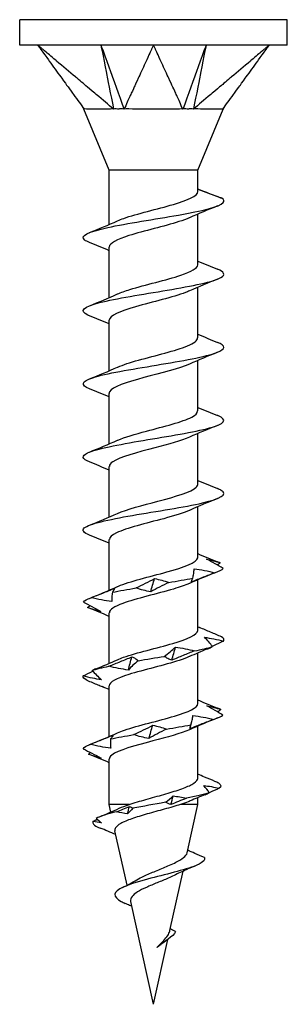
# Model space of a CAD drawing. Units: millimetres. Extents: x -6.4 to 21.8, y -73.9 to 0.
# Drawn here: x -4.8 to 4.8, y -35 to 0 of the extents above; entities that cross this region are included whole.
import ezdxf

# ---------------------------------------------------------------- set-up
doc = ezdxf.new("R2010")
doc.units = ezdxf.units.MM

# ---------------------------------------------------------------- blocks, each defined once
blk = doc.blocks.new('TTUFS50X35-Front')
for p, q in [((4.75, 0), (-4.75, 0)), ((-4.75, -0.9), (-4.75, 0)), ((4.75, -0.9), (4.75, 0)), ((-4.114, -0.9), (-4.75, -0.9)), ((0, -0.9), (-4.114, -0.9)), ((4.114, -0.9), (0, -0.9)), ((4.75, -0.9), (4.114, -0.9)), ((-1.575, -5.348), (-2.475, -3.175)), ((1.575, -5.348), (2.475, -3.175)), ((1.575, -5.348), (-1.575, -5.348)), ((-1.575, -7.281), (-1.575, -5.348)), ((1.575, -6.109), (1.575, -5.348)), ((1.575, -6.026), (2.427, -6.346)), ((1.575, -8.709), (1.575, -6.911)), ((-1.575, -9.881), (-1.575, -8.082)), ((1.575, -11.309), (1.575, -9.511)), ((-1.575, -12.481), (-1.575, -10.682)), ((1.575, -13.909), (1.575, -12.111)), ((-1.575, -15.081), (-1.575, -13.282)), ((1.575, -16.509), (1.575, -14.711)), ((-1.575, -17.681), (-1.575, -15.882)), ((1.575, -19.109), (1.575, -17.311)), ((-1.575, -20.281), (-1.575, -18.482)), ((1.575, -21.709), (1.575, -19.911)), ((-1.575, -22.881), (-1.575, -21.082)), ((1.575, -24.309), (1.575, -22.511)), ((-1.575, -25.481), (-1.575, -23.682)), ((1.575, -26.951), (1.575, -25.111)), ((-1.575, -27.896), (-1.575, -26.282)), ((-0.857, -27.896), (-1.575, -27.896)), ((-1.515, -28.165), (-1.575, -27.896)), ((1.575, -27.896), (0.958, -27.896)), ((1.193, -29.62), (1.575, -27.896)), ((1.575, -27.896), (1.575, -27.655)), ((-0.939, -30.765), (-1.367, -28.833)), ((0.581, -32.378), (1.049, -30.268)), ((1.176, -30.211), (1.223, -30.19)), ((0, -35), (-0.81, -31.347)), ((0, -35), (0.511, -32.697)), ((0.133, -32.976), (0.134, -32.966)), ((0.133, -32.976), (0.138, -32.971)), ((0.138, -32.971), (0.134, -32.966))]:
    blk.add_line(p, q)
for points, knots in [([(-4.114, -0.9), (-4.097, -0.923), (-4.088, -0.936), (-4.041, -1), (-4.034, -1.01), (-4.007, -1.048), (-3.918, -1.17), (-3.861, -1.249), (-3.715, -1.45), (-3.564, -1.658), (-3.427, -1.848), (-3.276, -2.056), (-3.115, -2.278), (-3.073, -2.336), (-3.009, -2.425), (-2.89, -2.588), (-2.852, -2.642), (-2.802, -2.711), (-2.68, -2.879), (-2.581, -3.016), (-2.516, -3.103), (-2.466, -3.175)], [0.000001, 0.000001, 0.000001, 0.000001, 0.0105823, 0.0105823, 0.0194135, 0.0194135, 0.0209824, 0.0209824, 0.027911, 0.027911, 0.0971973, 0.0971973, 0.1041259, 0.1041259, 0.1063647, 0.1063647, 0.1074497, 0.1074497, 0.1077752, 0.1077752, 0.1082417, 0.1082417, 0.1082417, 0.1082417]), ([(-1.42, -3.175), (-1.521, -3.103), (-1.61, -3.016), (-1.77, -2.879), (-1.969, -2.711), (-2.051, -2.642), (-2.114, -2.588), (-2.303, -2.429), (-2.413, -2.336), (-2.482, -2.278), (-2.744, -2.056), (-2.991, -1.848), (-3.216, -1.658), (-3.463, -1.45), (-3.7, -1.249), (-3.794, -1.17), (-3.939, -1.048), (-3.983, -1.01), (-3.995, -1), (-4.071, -0.936), (-4.087, -0.923), (-4.114, -0.9)], [0.000001, 0.000001, 0.000001, 0.000001, 0.037362, 0.037362, 0.063611, 0.063611, 0.151085, 0.151085, 0.325882, 0.325882, 0.865729, 0.865729, 6.264209, 6.264209, 6.804057, 6.804057, 6.922819, 6.922819, 7.622649, 7.622649, 8.461208, 8.461208, 8.461208, 8.461208]), ([(-1.869, -0.9), (-1.849, -1.003), (-1.659, -1.962), (-1.629, -2.113), (-1.439, -3.071), (-1.42, -3.175)], [-0.07150724, -0.07150724, -0.07150724, -0.07150724, -0.03575412, -0.03575412, -0.000001, -0.000001, -0.000001, -0.000001]), ([(-1.869, -0.9), (-1.831, -1.006), (-1.485, -1.962), (-1.43, -2.113), (-1.084, -3.071), (-1.046, -3.175)], [0.000001, 0.000001, 0.000001, 0.000001, 0.03671698, 0.03671698, 0.07343294, 0.07343294, 0.07343294, 0.07343294]), ([(0, -0.9), (-0.01, -0.923), (-0.016, -0.936), (-0.046, -1), (-0.051, -1.01), (-0.068, -1.048), (-0.124, -1.17), (-0.161, -1.249), (-0.253, -1.45), (-0.349, -1.658), (-0.436, -1.848), (-0.532, -2.056), (-0.634, -2.278), (-0.66, -2.336), (-0.701, -2.425), (-0.776, -2.588), (-0.801, -2.642), (-0.833, -2.711), (-0.91, -2.879), (-0.971, -3.016), (-0.995, -3.103), (-1.046, -3.175)], [0.000001, 0.000001, 0.000001, 0.000001, 0.0105823, 0.0105823, 0.0194135, 0.0194135, 0.0209824, 0.0209824, 0.027911, 0.027911, 0.0971973, 0.0971973, 0.1041259, 0.1041259, 0.1063647, 0.1063647, 0.1074497, 0.1074497, 0.1077752, 0.1077752, 0.1082417, 0.1082417, 0.1082417, 0.1082417]), ([(1.046, -3.175), (0.994, -3.103), (0.971, -3.016), (0.91, -2.879), (0.833, -2.711), (0.801, -2.642), (0.776, -2.588), (0.703, -2.429), (0.66, -2.336), (0.634, -2.278), (0.532, -2.056), (0.436, -1.848), (0.349, -1.658), (0.253, -1.45), (0.161, -1.249), (0.124, -1.17), (0.068, -1.048), (0.051, -1.01), (0.046, -1), (0.016, -0.936), (0.01, -0.923), (0, -0.9)], [0.000001, 0.000001, 0.000001, 0.000001, 0.037362, 0.037362, 0.063611, 0.063611, 0.151085, 0.151085, 0.325882, 0.325882, 0.865729, 0.865729, 6.264209, 6.264209, 6.804057, 6.804057, 6.922819, 6.922819, 7.622649, 7.622649, 8.461208, 8.461208, 8.461208, 8.461208]), ([(1.869, -0.9), (1.832, -1.003), (1.485, -1.962), (1.43, -2.113), (1.084, -3.071), (1.046, -3.175)], [-0.07150724, -0.07150724, -0.07150724, -0.07150724, -0.03575412, -0.03575412, -0.000001, -0.000001, -0.000001, -0.000001]), ([(1.869, -0.9), (1.848, -1.006), (1.659, -1.962), (1.629, -2.113), (1.439, -3.071), (1.42, -3.175)], [0.000001, 0.000001, 0.000001, 0.000001, 0.03671698, 0.03671698, 0.07343294, 0.07343294, 0.07343294, 0.07343294]), ([(4.114, -0.9), (4.087, -0.923), (4.071, -0.936), (3.995, -1), (3.983, -1.01), (3.939, -1.048), (3.794, -1.17), (3.7, -1.249), (3.463, -1.45), (3.216, -1.658), (2.991, -1.848), (2.744, -2.056), (2.482, -2.278), (2.413, -2.336), (2.308, -2.425), (2.114, -2.588), (2.051, -2.642), (1.969, -2.711), (1.77, -2.879), (1.61, -3.016), (1.521, -3.103), (1.42, -3.175)], [0.000001, 0.000001, 0.000001, 0.000001, 0.0105823, 0.0105823, 0.0194135, 0.0194135, 0.0209824, 0.0209824, 0.027911, 0.027911, 0.0971973, 0.0971973, 0.1041259, 0.1041259, 0.1063647, 0.1063647, 0.1074497, 0.1074497, 0.1077752, 0.1077752, 0.1082417, 0.1082417, 0.1082417, 0.1082417]), ([(2.466, -3.175), (2.516, -3.103), (2.581, -3.016), (2.68, -2.879), (2.802, -2.711), (2.852, -2.642), (2.89, -2.588), (3.006, -2.429), (3.073, -2.336), (3.115, -2.278), (3.276, -2.056), (3.427, -1.848), (3.564, -1.658), (3.715, -1.45), (3.861, -1.249), (3.918, -1.17), (4.007, -1.048), (4.034, -1.01), (4.041, -1), (4.088, -0.936), (4.097, -0.923), (4.114, -0.9)], [0.000001, 0.000001, 0.000001, 0.000001, 0.037362, 0.037362, 0.063611, 0.063611, 0.151085, 0.151085, 0.325879, 0.325879, 0.865713, 0.865713, 6.264052, 6.264052, 6.803886, 6.803886, 6.922641, 6.922641, 7.622354, 7.622354, 8.46077, 8.46077, 8.46077, 8.46077]), ([(-2.466, -3.175), (-2.473, -3.171), (-2.475, -3.175), (-2.475, -3.175), (-2.475, -3.175), (-2.475, -3.175)], [0, 0, 0, 0, 0.02134991, 0.02134991, 0.02406779, 0.02406779, 0.02406779, 0.02406779]), ([(-1.42, -3.175), (-1.454, -3.172), (-1.481, -3.176), (-1.554, -3.176), (-1.591, -3.175), (-1.809, -3.176), (-2.037, -3.175), (-2.283, -3.175), (-2.338, -3.175), (-2.436, -3.176), (-2.461, -3.169), (-2.466, -3.175)], [0, 0, 0, 0, 0.0122941, 0.0122941, 0.01895924, 0.01895924, 0.03974446, 0.03974446, 0.04760247, 0.04760247, 0.05835348, 0.05835348, 0.05835348, 0.05835348]), ([(-1.046, -3.175), (-1.111, -3.171), (-1.218, -3.175), (-1.263, -3.175), (-1.295, -3.175), (-1.361, -3.174), (-1.392, -3.173), (-1.42, -3.175)], [0, 0, 0, 0, 0.0213499, 0.0213499, 0.0689188, 0.0689188, 0.1191706, 0.1191706, 0.1191706, 0.1191706]), ([(1.046, -3.175), (1.01, -3.172), (0.978, -3.176), (0.891, -3.176), (0.848, -3.175), (0.57, -3.176), (0.248, -3.175), (-0.304, -3.175), (-0.455, -3.175), (-0.802, -3.176), (-0.976, -3.169), (-1.046, -3.175)], [0, 0, 0, 0, 0.0122941, 0.0122941, 0.01895924, 0.01895924, 0.03974446, 0.03974446, 0.04760247, 0.04760247, 0.05835348, 0.05835348, 0.05835348, 0.05835348]), ([(1.42, -3.175), (1.362, -3.171), (1.257, -3.175), (1.212, -3.175), (1.179, -3.175), (1.111, -3.174), (1.077, -3.173), (1.046, -3.175)], [0, 0, 0, 0, 0.0213499, 0.0213499, 0.0689188, 0.0689188, 0.1191706, 0.1191706, 0.1191706, 0.1191706]), ([(2.466, -3.175), (2.463, -3.172), (2.458, -3.176), (2.445, -3.176), (2.439, -3.175), (2.379, -3.176), (2.285, -3.175), (1.979, -3.175), (1.884, -3.175), (1.635, -3.176), (1.485, -3.169), (1.42, -3.175)], [0, 0, 0, 0, 0.0122941, 0.0122941, 0.01895924, 0.01895924, 0.03974446, 0.03974446, 0.04760247, 0.04760247, 0.05835348, 0.05835348, 0.05835348, 0.05835348]), ([(2.475, -3.175), (2.475, -3.175), (2.474, -3.175), (2.472, -3.174), (2.469, -3.173), (2.466, -3.175)], [0.02406779, 0.02406779, 0.02406779, 0.02406779, 0.06891879, 0.06891879, 0.11917057, 0.11917057, 0.11917057, 0.11917057]), ([(-1.274, -7.15), (-1.211, -7.121), (-1.138, -7.092), (-1.057, -7.063), (-0.59, -6.898), (0.142, -6.732), (0.705, -6.567), (1.224, -6.414), (1.57, -6.262), (1.574, -6.109)], [46.178334, 46.178334, 46.178334, 46.178334, 46.388564, 46.388564, 46.388564, 47.587834, 47.587834, 47.587834, 48.694686, 48.694686, 48.694686, 48.694686]), ([(-2.273, -7.922), (-2.347, -7.893), (-2.405, -7.864), (-2.442, -7.835), (-2.635, -7.686), (-2.308, -7.537), (-1.624, -7.388), (-0.947, -7.241), (0.051, -7.093), (0.884, -6.946), (1.719, -6.798), (2.354, -6.65), (2.476, -6.503), (2.52, -6.45), (2.503, -6.398), (2.427, -6.346)], [45.126284, 45.126284, 45.126284, 45.126284, 45.337574, 45.337574, 45.337574, 46.417052, 46.417052, 46.417052, 47.485253, 47.485253, 47.485253, 48.556971, 48.556971, 48.556971, 48.936347, 48.936347, 48.936347, 48.936347]), ([(1.272, -7.041), (1.172, -7.087), (1.048, -7.133), (0.905, -7.179), (0.389, -7.345), (-0.349, -7.51), (-0.873, -7.675), (-1.303, -7.811), (-1.566, -7.947), (-1.572, -8.082)], [-48.069446, -48.069446, -48.069446, -48.069446, -47.735909, -47.735909, -47.735909, -46.53622, -46.53622, -46.53622, -45.553093, -45.553093, -45.553093, -45.553093]), ([(-1.271, -9.75), (-1.155, -9.697), (-1.009, -9.644), (-0.839, -9.591), (-0.295, -9.423), (0.461, -9.254), (0.967, -9.085), (1.344, -8.96), (1.564, -8.834), (1.57, -8.709)], [39.895149, 39.895149, 39.895149, 39.895149, 40.278992, 40.278992, 40.278992, 41.501979, 41.501979, 41.501979, 42.411501, 42.411501, 42.411501, 42.411501]), ([(-2.275, -10.522), (-2.295, -10.514), (-2.314, -10.507), (-2.331, -10.499), (-2.653, -10.351), (-2.487, -10.204), (-1.915, -10.057), (-1.342, -9.909), (-0.384, -9.762), (0.491, -9.614), (1.377, -9.464), (2.139, -9.315), (2.396, -9.165), (2.566, -9.067), (2.512, -8.968), (2.269, -8.869)], [38.843098, 38.843098, 38.843098, 38.843098, 38.899761, 38.899761, 38.899761, 39.967876, 39.967876, 39.967876, 41.038283, 41.038283, 41.038283, 42.122348, 42.122348, 42.122348, 42.838311, 42.838311, 42.838311, 42.838311]), ([(1.276, -9.641), (1.235, -9.66), (1.19, -9.678), (1.141, -9.697), (0.697, -9.866), (-0.046, -10.035), (-0.635, -10.204), (-1.19, -10.363), (-1.571, -10.523), (-1.575, -10.682)], [-41.78626, -41.78626, -41.78626, -41.78626, -41.650564, -41.650564, -41.650564, -40.425978, -40.425978, -40.425978, -39.269908, -39.269908, -39.269908, -39.269908]), ([(-2.274, -13.122), (-2.598, -12.99), (-2.56, -12.858), (-2.156, -12.726), (-1.698, -12.576), (-0.794, -12.427), (0.108, -12.278), (1.006, -12.129), (1.863, -11.98), (2.253, -11.831), (2.569, -11.71), (2.568, -11.59), (2.273, -11.469)], [32.559913, 32.559913, 32.559913, 32.559913, 33.517919, 33.517919, 33.517919, 34.600702, 34.600702, 34.600702, 35.679996, 35.679996, 35.679996, 36.555125, 36.555125, 36.555125, 36.555125]), ([(-1.27, -12.35), (-1.085, -12.267), (-0.828, -12.184), (-0.53, -12.101), (0.07, -11.934), (0.793, -11.766), (1.203, -11.599), (1.441, -11.502), (1.565, -11.406), (1.567, -11.309)], [33.611963, 33.611963, 33.611963, 33.611963, 34.214273, 34.214273, 34.214273, 35.427083, 35.427083, 35.427083, 36.128316, 36.128316, 36.128316, 36.128316]), ([(1.277, -12.241), (0.918, -12.401), (0.257, -12.562), (-0.339, -12.722), (-0.96, -12.889), (-1.468, -13.056), (-1.559, -13.223), (-1.57, -13.243), (-1.574, -13.263), (-1.574, -13.282)], [-35.503075, -35.503075, -35.503075, -35.503075, -34.340377, -34.340377, -34.340377, -33.129983, -33.129983, -33.129983, -32.986723, -32.986723, -32.986723, -32.986723]), ([(-1.272, -14.95), (-1.028, -14.842), (-0.659, -14.734), (-0.252, -14.626), (0.369, -14.46), (1.038, -14.295), (1.357, -14.129), (1.499, -14.056), (1.568, -13.982), (1.566, -13.909)], [27.328778, 27.328778, 27.328778, 27.328778, 28.113388, 28.113388, 28.113388, 29.313196, 29.313196, 29.313196, 29.84513, 29.84513, 29.84513, 29.84513]), ([(-2.271, -15.722), (-2.534, -15.615), (-2.571, -15.507), (-2.345, -15.399), (-2.036, -15.252), (-1.248, -15.104), (-0.365, -14.956), (0.516, -14.809), (1.454, -14.661), (1.992, -14.514), (2.53, -14.367), (2.646, -14.219), (2.284, -14.072), (2.281, -14.071), (2.278, -14.07), (2.276, -14.069)], [26.276728, 26.276728, 26.276728, 26.276728, 27.057544, 27.057544, 27.057544, 28.127661, 28.127661, 28.127661, 29.19657, 29.19657, 29.19657, 30.264334, 30.264334, 30.264334, 30.27194, 30.27194, 30.27194, 30.27194]), ([(1.274, -14.841), (0.99, -14.967), (0.531, -15.093), (0.052, -15.219), (-0.578, -15.384), (-1.202, -15.55), (-1.449, -15.716), (-1.532, -15.771), (-1.571, -15.827), (-1.568, -15.882)], [-29.21989, -29.21989, -29.21989, -29.21989, -28.307481, -28.307481, -28.307481, -27.106145, -27.106145, -27.106145, -26.703538, -26.703538, -26.703538, -26.703538]), ([(-2.268, -18.322), (-2.478, -18.238), (-2.552, -18.153), (-2.456, -18.068), (-2.289, -17.919), (-1.607, -17.77), (-0.75, -17.622), (0.106, -17.473), (1.102, -17.325), (1.745, -17.176), (2.387, -17.028), (2.65, -16.879), (2.404, -16.731), (2.37, -16.71), (2.327, -16.69), (2.274, -16.669)], [19.993542, 19.993542, 19.993542, 19.993542, 20.607754, 20.607754, 20.607754, 21.686521, 21.686521, 21.686521, 22.763676, 22.763676, 22.763676, 23.839287, 23.839287, 23.839287, 23.988755, 23.988755, 23.988755, 23.988755]), ([(-1.276, -17.55), (-0.951, -17.406), (-0.391, -17.262), (0.155, -17.118), (0.786, -16.952), (1.355, -16.785), (1.52, -16.618), (1.557, -16.582), (1.573, -16.545), (1.571, -16.509)], [21.045593, 21.045593, 21.045593, 21.045593, 22.08955, 22.08955, 22.08955, 23.297939, 23.297939, 23.297939, 23.561945, 23.561945, 23.561945, 23.561945]), ([(1.271, -17.441), (1.05, -17.54), (0.726, -17.638), (0.361, -17.737), (-0.261, -17.904), (-0.96, -18.072), (-1.313, -18.24), (-1.483, -18.321), (-1.567, -18.402), (-1.566, -18.482)], [-22.936704, -22.936704, -22.936704, -22.936704, -22.222619, -22.222619, -22.222619, -21.005259, -21.005259, -21.005259, -20.420352, -20.420352, -20.420352, -20.420352]), ([(-1.277, -20.15), (-1.267, -20.146), (-1.258, -20.142), (-1.248, -20.137), (-0.856, -19.969), (-0.135, -19.8), (0.477, -19.632), (1.087, -19.463), (1.545, -19.295), (1.573, -19.127), (1.574, -19.121), (1.575, -19.115), (1.575, -19.109)], [14.762407, 14.762407, 14.762407, 14.762407, 14.793554, 14.793554, 14.793554, 16.015507, 16.015507, 16.015507, 17.234937, 17.234937, 17.234937, 17.27876, 17.27876, 17.27876, 17.27876]), ([(2.476, -19.504), (2.382, -19.45), (2.285, -19.395), (2.088, -19.285), (1.987, -19.23), (1.884, -19.174)], [0, 0, 0, 0, 0.04502617, 0.04502617, 0.0901817, 0.0901817, 0.0901817, 0.0901817]), ([(1.884, -19.174), (1.962, -19.188), (2.041, -19.207), (2.202, -19.254), (2.285, -19.281), (2.368, -19.311)], [0, 0, 0, 0, 0.03747974, 0.03747974, 0.07491784, 0.07491784, 0.07491784, 0.07491784]), ([(1.392, -19.851), (1.407, -19.797), (1.418, -19.743), (1.435, -19.633), (1.439, -19.577), (1.441, -19.521)], [0, 0, 0, 0, 0.04502617, 0.04502617, 0.0901817, 0.0901817, 0.0901817, 0.0901817]), ([(1.441, -19.521), (1.565, -19.535), (1.688, -19.555), (1.934, -19.601), (2.056, -19.629), (2.177, -19.658)], [0, 0, 0, 0, 0.03747974, 0.03747974, 0.07491784, 0.07491784, 0.07491784, 0.07491784]), ([(-0.617, -20.199), (-0.503, -20.145), (-0.392, -20.09), (-0.173, -19.98), (-0.066, -19.925), (0.039, -19.869)], [0, 0, 0, 0, 0.04502617, 0.04502617, 0.0901817, 0.0901817, 0.0901817, 0.0901817]), ([(0.039, -19.869), (0.127, -19.883), (0.212, -19.902), (0.379, -19.949), (0.46, -19.976), (0.539, -20.006)], [0, 0, 0, 0, 0.03747974, 0.03747974, 0.07491784, 0.07491784, 0.07491784, 0.07491784]), ([(2.177, -19.658), (2.04, -19.712), (1.901, -19.767), (1.624, -19.877), (1.485, -19.932), (1.346, -19.988)], [0, 0, 0, 0, 0.04502617, 0.04502617, 0.0901817, 0.0901817, 0.0901817, 0.0901817]), ([(1.346, -19.988), (1.349, -19.974), (1.354, -19.955), (1.37, -19.908), (1.38, -19.881), (1.392, -19.851)], [0, 0, 0, 0, 0.03747974, 0.03747974, 0.07491784, 0.07491784, 0.07491784, 0.07491784]), ([(-2.216, -20.546), (-2.079, -20.492), (-1.941, -20.438), (-1.666, -20.328), (-1.527, -20.272), (-1.388, -20.216)], [0, 0, 0, 0, 0.04502617, 0.04502617, 0.0901817, 0.0901817, 0.0901817, 0.0901817]), ([(1.27, -20.041), (1.126, -20.107), (0.935, -20.172), (0.712, -20.238), (0.133, -20.409), (-0.626, -20.579), (-1.093, -20.75), (-1.397, -20.861), (-1.563, -20.971), (-1.568, -21.082)], [-16.653519, -16.653519, -16.653519, -16.653519, -16.177305, -16.177305, -16.177305, -14.94054, -14.94054, -14.94054, -14.137167, -14.137167, -14.137167, -14.137167]), ([(-1.388, -20.216), (-1.396, -20.23), (-1.405, -20.25), (-1.428, -20.297), (-1.442, -20.324), (-1.458, -20.353)], [0, 0, 0, 0, 0.03747974, 0.03747974, 0.07491784, 0.07491784, 0.07491784, 0.07491784]), ([(-0.1, -20.336), (-0.19, -20.322), (-0.279, -20.302), (-0.451, -20.256), (-0.535, -20.228), (-0.617, -20.199)], [0, 0, 0, 0, 0.03747974, 0.03747974, 0.07491784, 0.07491784, 0.07491784, 0.07491784]), ([(0.539, -20.006), (0.428, -20.06), (0.319, -20.114), (0.106, -20.224), (0.002, -20.28), (-0.1, -20.336)], [0, 0, 0, 0, 0.04502617, 0.04502617, 0.0901817, 0.0901817, 0.0901817, 0.0901817]), ([(-1.48, -20.683), (-1.603, -20.669), (-1.727, -20.65), (-1.972, -20.603), (-2.094, -20.576), (-2.216, -20.546)], [0, 0, 0, 0, 0.03747974, 0.03747974, 0.07491784, 0.07491784, 0.07491784, 0.07491784]), ([(-1.458, -20.353), (-1.469, -20.407), (-1.475, -20.462), (-1.483, -20.572), (-1.483, -20.627), (-1.48, -20.683)], [0, 0, 0, 0, 0.04502617, 0.04502617, 0.0901817, 0.0901817, 0.0901817, 0.0901817]), ([(-2.485, -20.701), (-2.388, -20.755), (-2.289, -20.809), (-2.085, -20.919), (-1.981, -20.975), (-1.875, -21.031)], [0, 0, 0, 0, 0.04502617, 0.04502617, 0.0901817, 0.0901817, 0.0901817, 0.0901817]), ([(-1.875, -21.031), (-1.95, -21.017), (-2.026, -20.997), (-2.181, -20.951), (-2.261, -20.924), (-2.341, -20.894)], [0, 0, 0, 0, 0.03747974, 0.03747974, 0.07491784, 0.07491784, 0.07491784, 0.07491784]), ([(2.414, -21.937), (2.287, -21.883), (2.158, -21.828), (1.899, -21.718), (1.768, -21.663), (1.636, -21.607)], [0, 0, 0, 0, 0.04502617, 0.04502617, 0.0901817, 0.0901817, 0.0901817, 0.0901817]), ([(-1.275, -22.75), (-1.213, -22.722), (-1.143, -22.694), (-1.064, -22.666), (-0.601, -22.501), (0.126, -22.336), (0.69, -22.171), (1.217, -22.017), (1.568, -21.863), (1.574, -21.709)], [8.479222, 8.479222, 8.479222, 8.479222, 8.683312, 8.683312, 8.683312, 9.878283, 9.878283, 9.878283, 10.995574, 10.995574, 10.995574, 10.995574]), ([(2.095, -22.284), (2.054, -22.23), (2.01, -22.176), (1.915, -22.066), (1.865, -22.01), (1.811, -21.954)], [0, 0, 0, 0, 0.04502617, 0.04502617, 0.0901817, 0.0901817, 0.0901817, 0.0901817]), ([(1.811, -21.954), (1.923, -21.968), (2.035, -21.988), (2.259, -22.035), (2.372, -22.062), (2.485, -22.091)], [0, 0, 0, 0, 0.03747974, 0.03747974, 0.07491784, 0.07491784, 0.07491784, 0.07491784]), ([(0.383, -22.632), (0.455, -22.578), (0.525, -22.524), (0.658, -22.414), (0.721, -22.358), (0.781, -22.302)], [0, 0, 0, 0, 0.04502617, 0.04502617, 0.0901817, 0.0901817, 0.0901817, 0.0901817]), ([(0.781, -22.302), (0.896, -22.316), (1.01, -22.335), (1.234, -22.382), (1.345, -22.409), (1.453, -22.439)], [0, 0, 0, 0, 0.03747974, 0.03747974, 0.07491784, 0.07491784, 0.07491784, 0.07491784]), ([(1.907, -22.372), (1.913, -22.369), (1.919, -22.367), (1.979, -22.341), (2.036, -22.314), (2.095, -22.284)], [0.03361704, 0.03361704, 0.03361704, 0.03361704, 0.03747974, 0.03747974, 0.07491784, 0.07491784, 0.07491784, 0.07491784]), ([(2.485, -22.091), (2.368, -22.145), (2.25, -22.2), (2.116, -22.261), (2.102, -22.268), (2.087, -22.274)], [0, 0, 0, 0, 0.04502617, 0.04502617, 0.0502901, 0.0502901, 0.0502901, 0.0502901]), ([(-1.584, -22.98), (-1.446, -22.926), (-1.309, -22.871), (-1.037, -22.761), (-0.902, -22.706), (-0.768, -22.649)], [0, 0, 0, 0, 0.04502617, 0.04502617, 0.0901817, 0.0901817, 0.0901817, 0.0901817]), ([(1.272, -22.641), (1.174, -22.686), (1.054, -22.731), (0.915, -22.776), (0.397, -22.943), (-0.353, -23.111), (-0.881, -23.278), (-1.306, -23.413), (-1.566, -23.548), (-1.572, -23.682)], [-10.370334, -10.370334, -10.370334, -10.370334, -10.044954, -10.044954, -10.044954, -8.830969, -8.830969, -8.830969, -7.853982, -7.853982, -7.853982, -7.853982]), ([(-0.768, -22.649), (-0.726, -22.664), (-0.686, -22.683), (-0.612, -22.73), (-0.577, -22.757), (-0.545, -22.787)], [0, 0, 0, 0, 0.03747974, 0.03747974, 0.07491784, 0.07491784, 0.07491784, 0.07491784]), ([(0.652, -22.769), (0.603, -22.755), (0.555, -22.735), (0.465, -22.689), (0.423, -22.662), (0.383, -22.632)], [0, 0, 0, 0, 0.03747974, 0.03747974, 0.07491784, 0.07491784, 0.07491784, 0.07491784]), ([(1.453, -22.439), (1.318, -22.493), (1.183, -22.547), (0.916, -22.657), (0.784, -22.713), (0.652, -22.769)], [0, 0, 0, 0, 0.04502617, 0.04502617, 0.0901817, 0.0901817, 0.0901817, 0.0901817]), ([(-0.893, -23.117), (-1.011, -23.103), (-1.128, -23.083), (-1.358, -23.036), (-1.472, -23.009), (-1.584, -22.98)], [0, 0, 0, 0, 0.03747974, 0.03747974, 0.07491784, 0.07491784, 0.07491784, 0.07491784]), ([(-0.545, -22.787), (-0.609, -22.841), (-0.67, -22.895), (-0.786, -23.005), (-0.842, -23.061), (-0.893, -23.117)], [0, 0, 0, 0, 0.04502617, 0.04502617, 0.0901817, 0.0901817, 0.0901817, 0.0901817]), ([(-2.497, -23.327), (-2.386, -23.273), (-2.273, -23.219), (-2.157, -23.163), (-2.156, -23.163), (-2.154, -23.162)], [0, 0, 0, 0, 0.04502617, 0.04502617, 0.04547543, 0.04547543, 0.04547543, 0.04547543]), ([(-1.845, -23.464), (-1.953, -23.45), (-2.061, -23.431), (-2.278, -23.384), (-2.388, -23.357), (-2.497, -23.327)], [0, 0, 0, 0, 0.03747974, 0.03747974, 0.07491784, 0.07491784, 0.07491784, 0.07491784]), ([(-2.18, -23.134), (-2.131, -23.188), (-2.078, -23.243), (-1.966, -23.353), (-1.907, -23.408), (-1.845, -23.464)], [0, 0, 0, 0, 0.04502617, 0.04502617, 0.0901817, 0.0901817, 0.0901817, 0.0901817]), ([(-2.366, -23.482), (-2.235, -23.536), (-2.104, -23.59), (-1.921, -23.666), (-1.87, -23.687), (-1.82, -23.708)], [0, 0, 0, 0, 0.04502617, 0.04502617, 0.06207763, 0.06207763, 0.06207763, 0.06207763]), ([(-1.274, -25.35), (-1.204, -25.318), (-1.122, -25.286), (-1.029, -25.254), (-0.55, -25.087), (0.191, -24.921), (0.749, -24.754), (1.245, -24.606), (1.567, -24.457), (1.574, -24.309)], [2.196037, 2.196037, 2.196037, 2.196037, 2.429247, 2.429247, 2.429247, 3.637055, 3.637055, 3.637055, 4.712389, 4.712389, 4.712389, 4.712389]), ([(2.462, -24.717), (2.372, -24.664), (2.279, -24.609), (2.089, -24.499), (1.991, -24.443), (1.891, -24.387)], [0, 0, 0, 0, 0.04502617, 0.04502617, 0.0901817, 0.0901817, 0.0901817, 0.0901817]), ([(1.891, -24.387), (1.972, -24.401), (2.055, -24.421), (2.222, -24.468), (2.307, -24.495), (2.394, -24.524)], [0, 0, 0, 0, 0.03747974, 0.03747974, 0.07491784, 0.07491784, 0.07491784, 0.07491784]), ([(1.322, -25.065), (1.341, -25.011), (1.357, -24.957), (1.383, -24.847), (1.392, -24.791), (1.398, -24.735)], [0, 0, 0, 0, 0.04502617, 0.04502617, 0.0901817, 0.0901817, 0.0901817, 0.0901817]), ([(1.398, -24.735), (1.522, -24.749), (1.646, -24.769), (1.891, -24.815), (2.014, -24.842), (2.135, -24.872)], [0, 0, 0, 0, 0.03747974, 0.03747974, 0.07491784, 0.07491784, 0.07491784, 0.07491784]), ([(-0.698, -25.413), (-0.582, -25.359), (-0.467, -25.304), (-0.243, -25.194), (-0.133, -25.139), (-0.025, -25.083)], [0, 0, 0, 0, 0.04502617, 0.04502617, 0.0901817, 0.0901817, 0.0901817, 0.0901817]), ([(-0.025, -25.083), (0.06, -25.097), (0.143, -25.116), (0.303, -25.163), (0.381, -25.19), (0.456, -25.22)], [0, 0, 0, 0, 0.03747974, 0.03747974, 0.07491784, 0.07491784, 0.07491784, 0.07491784]), ([(1.3, -25.202), (1.299, -25.188), (1.3, -25.169), (1.307, -25.122), (1.313, -25.095), (1.322, -25.065)], [0, 0, 0, 0, 0.03747974, 0.03747974, 0.07491784, 0.07491784, 0.07491784, 0.07491784]), ([(2.135, -24.872), (1.996, -24.926), (1.858, -24.981), (1.579, -25.091), (1.44, -25.146), (1.3, -25.202)], [0, 0, 0, 0, 0.04502617, 0.04502617, 0.0901817, 0.0901817, 0.0901817, 0.0901817]), ([(-2.253, -25.76), (-2.118, -25.706), (-1.981, -25.652), (-1.707, -25.542), (-1.569, -25.486), (-1.431, -25.43)], [0, 0, 0, 0, 0.04502617, 0.04502617, 0.0901817, 0.0901817, 0.0901817, 0.0901817]), ([(1.275, -25.241), (0.975, -25.374), (0.478, -25.507), (-0.027, -25.639), (-0.66, -25.806), (-1.265, -25.972), (-1.48, -26.138), (-1.543, -26.186), (-1.572, -26.234), (-1.569, -26.282)], [-4.087149, -4.087149, -4.087149, -4.087149, -3.124504, -3.124504, -3.124504, -1.918997, -1.918997, -1.918997, -1.570796, -1.570796, -1.570796, -1.570796]), ([(-1.431, -25.43), (-1.442, -25.444), (-1.456, -25.464), (-1.487, -25.51), (-1.505, -25.538), (-1.526, -25.567)], [0, 0, 0, 0, 0.03747974, 0.03747974, 0.07491784, 0.07491784, 0.07491784, 0.07491784]), ([(-0.164, -25.55), (-0.257, -25.536), (-0.348, -25.516), (-0.526, -25.47), (-0.613, -25.442), (-0.698, -25.413)], [0, 0, 0, 0, 0.03747974, 0.03747974, 0.07491784, 0.07491784, 0.07491784, 0.07491784]), ([(0.456, -25.22), (0.348, -25.274), (0.243, -25.328), (0.036, -25.438), (-0.065, -25.494), (-0.164, -25.55)], [0, 0, 0, 0, 0.04502617, 0.04502617, 0.0901817, 0.0901817, 0.0901817, 0.0901817]), ([(-1.519, -25.897), (-1.642, -25.883), (-1.765, -25.864), (-2.01, -25.817), (-2.132, -25.79), (-2.253, -25.76)], [0, 0, 0, 0, 0.03747974, 0.03747974, 0.07491784, 0.07491784, 0.07491784, 0.07491784]), ([(-1.526, -25.567), (-1.531, -25.621), (-1.533, -25.676), (-1.531, -25.786), (-1.527, -25.841), (-1.519, -25.897)], [0, 0, 0, 0, 0.04502617, 0.04502617, 0.0901817, 0.0901817, 0.0901817, 0.0901817]), ([(-2.493, -25.915), (-2.393, -25.969), (-2.29, -26.023), (-2.08, -26.133), (-1.973, -26.189), (-1.864, -26.245)], [0, 0, 0, 0, 0.04502617, 0.04502617, 0.0901817, 0.0901817, 0.0901817, 0.0901817]), ([(-1.864, -26.245), (-1.935, -26.231), (-2.008, -26.211), (-2.157, -26.165), (-2.233, -26.138), (-2.31, -26.108)], [0, 0, 0, 0, 0.03747974, 0.03747974, 0.07491784, 0.07491784, 0.07491784, 0.07491784]), ([(2.183, -27.076), (2.06, -27.026), (1.936, -26.974), (1.735, -26.889), (1.655, -26.854), (1.575, -26.818)], [-0.09635923, -0.09635923, -0.09635923, -0.09635923, -0.05643099, -0.05643099, -0.03029119, -0.03029119, -0.03029119, -0.03029119]), ([(-0.857, -27.896), (-0.678, -27.836), (-0.477, -27.777), (-0.058, -27.658), (0.157, -27.599), (0.572, -27.48), (0.767, -27.421), (1.109, -27.302), (1.253, -27.243), (1.468, -27.124), (1.537, -27.065), (1.571, -26.987), (1.575, -26.969), (1.575, -26.951)], [0, 0, 0, 0, 0.0663524, 0.0663524, 0.1327048, 0.1327048, 0.1990572, 0.1990572, 0.2654096, 0.2654096, 0.331762, 0.331762, 0.3521096, 0.3521096, 0.3521096, 0.3521096]), ([(0.958, -27.896), (0.784, -27.952), (0.589, -28.008), (0.183, -28.121), (-0.024, -28.177), (-0.42, -28.29), (-0.605, -28.346), (-0.927, -28.46), (-1.062, -28.516), (-1.255, -28.625), (-1.317, -28.676), (-1.369, -28.763), (-1.375, -28.798), (-1.367, -28.833)], [0, 0, 0, 0, 0.0650956, 0.0650956, 0.128859, 0.128859, 0.1912927, 0.1912927, 0.2523994, 0.2523994, 0.3068114, 0.3068114, 0.3426877, 0.3426877, 0.3426877, 0.3426877]), ([(1.305, -27.771), (1.281, -27.781), (1.256, -27.792), (1.15, -27.833), (1.059, -27.864), (0.958, -27.896)], [0.35224813, 0.35224813, 0.35224813, 0.35224813, 0.36547178, 0.36547178, 0.40465229, 0.40465229, 0.40465229, 0.40465229]), ([(0.935, -29.874), (1.036, -29.815), (1.11, -29.758), (1.174, -29.674), (1.187, -29.647), (1.193, -29.62)], [0, 0, 0, 0, 0.05099018, 0.05099018, 0.07524606, 0.07524606, 0.07524606, 0.07524606]), ([(1.807, -29.779), (1.694, -29.733), (1.578, -29.685), (1.383, -29.601), (1.297, -29.563), (1.214, -29.525)], [-0.07401893, -0.07401893, -0.07401893, -0.07401893, -0.03714211, -0.03714211, -0.00987313, -0.00987313, -0.00987313, -0.00987313]), ([(1.436, -30.096), (0.999, -30.258), (0.263, -30.42), (-0.326, -30.582), (-0.937, -30.75), (-1.352, -30.919), (-1.371, -31.087), (-1.381, -31.173), (-1.295, -31.259), (-1.143, -31.346)], [0, 0, 0, 0, 1.175782, 1.175782, 1.175782, 2.395333, 2.395333, 2.395333, 3.020762, 3.020762, 3.020762, 3.020762]), ([(-0.594, -30.575), (-0.521, -30.531), (-0.437, -30.488), (-0.215, -30.383), (-0.072, -30.323), (0.223, -30.201), (0.372, -30.141), (0.592, -30.047), (0.669, -30.012), (0.812, -29.943), (0.878, -29.908), (0.935, -29.874)], [0.1428911, 0.1428911, 0.1428911, 0.1428911, 0.1758231, 0.1758231, 0.2228867, 0.2228867, 0.2712225, 0.2712225, 0.2995878, 0.2995878, 0.3284601, 0.3284601, 0.3284601, 0.3284601]), ([(0.728, -30.421), (0.665, -30.453), (0.596, -30.485), (0.401, -30.571), (0.268, -30.625), (0, -30.733), (-0.131, -30.787), (-0.372, -30.896), (-0.48, -30.95), (-0.655, -31.06), (-0.721, -31.114), (-0.804, -31.225), (-0.821, -31.279), (-0.811, -31.339), (-0.811, -31.343), (-0.81, -31.347)], [0.0183803, 0.0183803, 0.0183803, 0.0183803, 0.0451324, 0.0451324, 0.0890902, 0.0890902, 0.131882, 0.131882, 0.1735173, 0.1735173, 0.2140072, 0.2140072, 0.2533643, 0.2533643, 0.2560419, 0.2560419, 0.2560419, 0.2560419]), ([(-0.771, -31.524), (-0.822, -31.498), (-0.875, -31.473), (-0.954, -31.436), (-0.981, -31.424), (-1.008, -31.412)], [0.03837614, 0.03837614, 0.03837614, 0.03837614, 0.05616411, 0.05616411, 0.06516644, 0.06516644, 0.06516644, 0.06516644]), ([(0.134, -32.966), (0.197, -32.903), (0.26, -32.842), (0.378, -32.718), (0.432, -32.656), (0.516, -32.54), (0.546, -32.485), (0.572, -32.413), (0.577, -32.396), (0.581, -32.378)], [0, 0, 0, 0, 0.02684, 0.02684, 0.05484715, 0.05484715, 0.08075399, 0.08075399, 0.08925111, 0.08925111, 0.08925111, 0.08925111]), ([(0.785, -32.408), (0.75, -32.392), (0.714, -32.376), (0.651, -32.347), (0.622, -32.334), (0.594, -32.32)], [-0.02303675, -0.02303675, -0.02303675, -0.02303675, -0.01149074, -0.01149074, -0.00210797, -0.00210797, -0.00210797, -0.00210797])]:
    blk.add_open_spline(points, degree=3, knots=knots)
for points in [[(-2.475, -3.175), (-2.485, -3.156), (-2.495, -3.138), (-2.505, -3.119)], [(2.505, -3.119), (2.495, -3.138), (2.485, -3.156), (2.475, -3.175)], [(1.575, -6.016), (1.843, -6.123), (2.113, -6.226), (2.384, -6.328)], [(2.276, -6.622), (1.939, -6.757), (1.604, -6.894), (1.277, -7.041)], [(2.427, -6.346), (2.413, -6.34), (2.399, -6.334), (2.384, -6.328)], [(-2.276, -7.569), (-1.939, -7.435), (-1.604, -7.297), (-1.277, -7.15)], [(-1.575, -8.211), (-1.806, -8.112), (-2.041, -8.016), (-2.276, -7.922)], [(1.575, -8.581), (1.806, -8.68), (2.041, -8.775), (2.276, -8.869)], [(2.276, -9.222), (1.939, -9.357), (1.604, -9.494), (1.277, -9.641)], [(-2.276, -10.169), (-1.939, -10.035), (-1.604, -9.897), (-1.277, -9.75)], [(-1.575, -10.811), (-1.806, -10.712), (-2.041, -10.616), (-2.276, -10.522)], [(1.575, -11.181), (1.806, -11.28), (2.041, -11.375), (2.276, -11.469)], [(2.276, -11.822), (1.939, -11.957), (1.604, -12.094), (1.277, -12.241)], [(-2.276, -12.769), (-1.939, -12.635), (-1.604, -12.497), (-1.277, -12.35)], [(-1.575, -13.411), (-1.806, -13.312), (-2.041, -13.216), (-2.276, -13.122)], [(1.575, -13.781), (1.806, -13.88), (2.041, -13.975), (2.276, -14.069)], [(2.276, -14.422), (1.939, -14.557), (1.604, -14.694), (1.277, -14.841)], [(-2.276, -15.369), (-1.939, -15.235), (-1.604, -15.097), (-1.277, -14.95)], [(-1.575, -16.011), (-1.806, -15.912), (-2.041, -15.816), (-2.276, -15.722)], [(1.575, -16.381), (1.806, -16.48), (2.041, -16.575), (2.276, -16.669)], [(2.276, -17.022), (1.939, -17.157), (1.604, -17.294), (1.277, -17.441)], [(-2.276, -17.969), (-1.939, -17.835), (-1.604, -17.697), (-1.277, -17.55)], [(-1.575, -18.611), (-1.806, -18.512), (-2.041, -18.416), (-2.276, -18.322)], [(1.575, -18.981), (1.806, -19.08), (2.041, -19.175), (2.276, -19.269)], [(2.177, -19.658), (2.33, -19.607), (2.432, -19.555), (2.476, -19.504)], [(2.368, -19.311), (2.335, -19.335), (2.301, -19.36), (2.266, -19.385)], [(2.368, -19.311), (2.341, -19.297), (2.31, -19.283), (2.276, -19.269)], [(-0.1, -20.336), (-0.054, -20.18), (-0.007, -20.024), (0.039, -19.869)], [(0.539, -20.006), (0.843, -19.954), (1.134, -19.903), (1.392, -19.851)], [(2.276, -19.622), (1.939, -19.757), (1.604, -19.894), (1.277, -20.041)], [(-2.276, -20.569), (-1.939, -20.435), (-1.604, -20.297), (-1.277, -20.15)], [(-1.458, -20.353), (-1.206, -20.302), (-0.918, -20.25), (-0.617, -20.199)], [(-2.485, -20.701), (-2.452, -20.649), (-2.36, -20.598), (-2.216, -20.546)], [(-2.341, -20.894), (-2.313, -20.872), (-2.284, -20.85), (-2.255, -20.828)], [(-2.276, -20.922), (-2.299, -20.913), (-2.321, -20.903), (-2.341, -20.894)], [(-1.575, -21.211), (-1.806, -21.112), (-2.041, -21.016), (-2.276, -20.922)], [(1.575, -21.581), (1.597, -21.59), (1.618, -21.599), (1.64, -21.608)], [(1.636, -21.607), (1.639, -21.608), (1.641, -21.609), (1.644, -21.61)], [(2.485, -22.091), (2.519, -22.04), (2.495, -21.988), (2.414, -21.937)], [(0.652, -22.769), (0.696, -22.613), (0.739, -22.458), (0.781, -22.302)], [(1.907, -22.372), (1.695, -22.459), (1.484, -22.548), (1.277, -22.641)], [(1.453, -22.439), (1.707, -22.387), (1.926, -22.336), (2.095, -22.284)], [(-0.893, -23.117), (-0.852, -22.961), (-0.811, -22.805), (-0.768, -22.649)], [(-0.545, -22.787), (-0.241, -22.735), (0.076, -22.683), (0.383, -22.632)], [(-2.18, -23.134), (-2.028, -23.083), (-1.825, -23.031), (-1.584, -22.98)], [(-2.053, -23.079), (-2.094, -23.096), (-2.137, -23.115), (-2.18, -23.134)], [(-2.053, -23.079), (-1.791, -22.973), (-1.531, -22.864), (-1.277, -22.75)], [(-2.366, -23.482), (-2.467, -23.43), (-2.511, -23.379), (-2.497, -23.327)], [(-1.575, -23.811), (-1.656, -23.776), (-1.738, -23.742), (-1.82, -23.708)], [(1.575, -24.181), (1.806, -24.28), (2.041, -24.375), (2.276, -24.469)], [(2.394, -24.524), (2.361, -24.506), (2.322, -24.488), (2.276, -24.469)], [(2.276, -24.822), (1.939, -24.957), (1.604, -25.094), (1.277, -25.241)], [(2.135, -24.872), (2.297, -24.821), (2.409, -24.769), (2.462, -24.717)], [(2.394, -24.524), (2.355, -24.552), (2.315, -24.579), (2.275, -24.607)], [(-0.164, -25.55), (-0.118, -25.394), (-0.071, -25.238), (-0.025, -25.083)], [(0.456, -25.22), (0.762, -25.168), (1.058, -25.117), (1.322, -25.065)], [(1.3, -25.202), (1.315, -25.135), (1.329, -25.067), (1.344, -25)], [(-2.276, -25.769), (-1.939, -25.635), (-1.604, -25.497), (-1.277, -25.35)], [(-1.526, -25.567), (-1.279, -25.516), (-0.997, -25.464), (-0.698, -25.413)], [(-2.493, -25.915), (-2.47, -25.863), (-2.388, -25.812), (-2.253, -25.76)], [(-2.31, -26.108), (-2.287, -26.089), (-2.263, -26.069), (-2.239, -26.05)], [(-2.276, -26.122), (-2.288, -26.117), (-2.299, -26.113), (-2.31, -26.108)], [(-1.575, -26.411), (-1.806, -26.312), (-2.041, -26.216), (-2.276, -26.122)], [(1.785, -27.223), (1.967, -27.243), (2.15, -27.278), (2.333, -27.321)], [(1.98, -27.479), (1.923, -27.395), (1.858, -27.31), (1.785, -27.223)], [(2.325, -27.139), (2.278, -27.118), (2.23, -27.098), (2.183, -27.076)], [(2.325, -27.139), (2.404, -27.2), (2.406, -27.26), (2.333, -27.321)], [(0.422, -27.819), (0.521, -27.745), (0.614, -27.67), (0.701, -27.594)], [(0.615, -27.903), (0.644, -27.8), (0.672, -27.697), (0.701, -27.594)], [(0.701, -27.594), (0.859, -27.612), (1.015, -27.641), (1.166, -27.677)], [(1.98, -27.479), (1.771, -27.545), (1.489, -27.611), (1.166, -27.677)], [(1.833, -27.547), (1.656, -27.62), (1.479, -27.694), (1.305, -27.771)], [(1.833, -27.548), (1.881, -27.528), (1.93, -27.505), (1.98, -27.479)], [(2.333, -27.321), (2.217, -27.372), (2.099, -27.425), (1.979, -27.477)], [(-1.316, -28.158), (-1.161, -28.094), (-1.006, -28.031), (-0.853, -27.966)], [(-1.216, -28.031), (-1.118, -27.985), (-0.996, -27.94), (-0.857, -27.896)], [(-0.922, -28.227), (-0.9, -28.14), (-0.877, -28.053), (-0.853, -27.966)], [(-0.853, -27.966), (-0.81, -27.981), (-0.769, -28.004), (-0.732, -28.033)], [(0.422, -27.819), (0.032, -27.89), (-0.37, -27.962), (-0.732, -28.033)], [(0.615, -27.903), (0.547, -27.883), (0.482, -27.853), (0.422, -27.819)], [(1.166, -27.677), (0.98, -27.751), (0.796, -27.827), (0.615, -27.903)], [(-1.316, -28.158), (-1.644, -28.235), (-1.894, -28.313), (-2.031, -28.39)], [(-1.92, -28.337), (-1.683, -28.238), (-1.447, -28.137), (-1.216, -28.031)], [(-0.922, -28.227), (-1.055, -28.21), (-1.187, -28.186), (-1.316, -28.158)], [(-0.732, -28.033), (-0.8, -28.097), (-0.864, -28.162), (-0.922, -28.227)], [(-2.149, -28.496), (-2.164, -28.529), (-2.158, -28.562), (-2.132, -28.596)], [(-2.149, -28.496), (-2.1, -28.471), (-2.05, -28.445), (-1.999, -28.42)], [(-1.851, -28.551), (-1.95, -28.537), (-2.049, -28.518), (-2.149, -28.496)], [(-2.132, -28.596), (-2.091, -28.641), (-2.011, -28.687), (-1.898, -28.733)], [(-2.031, -28.39), (-1.974, -28.443), (-1.914, -28.497), (-1.851, -28.551)], [(-1.338, -28.966), (-1.523, -28.886), (-1.71, -28.809), (-1.898, -28.733)], [(1.514, -30.065), (1.416, -30.106), (1.319, -30.147), (1.223, -30.19)], [(1.807, -29.779), (1.854, -29.884), (1.713, -29.99), (1.436, -30.096)], [(1.176, -30.211), (1.024, -30.278), (0.873, -30.348), (0.728, -30.421)], [(-1.107, -30.848), (-0.929, -30.762), (-0.754, -30.672), (-0.594, -30.575)], [(-1.143, -31.346), (-1.102, -31.368), (-1.056, -31.39), (-1.008, -31.412)], [(0.785, -32.408), (0.71, -32.595), (0.371, -32.783), (0.138, -32.971)], [(0.257, -32.88), (0.241, -32.891), (0.226, -32.903), (0.212, -32.914)], [(0.212, -32.914), (0.186, -32.935), (0.16, -32.955), (0.133, -32.976)]]:
    blk.add_open_spline(points, degree=3)

msp = doc.modelspace()

# ---------------------------------------------------------------- block references
msp.add_blockref('TTUFS50X35-Front', (0, 0))

doc.saveas('drawing.dxf')
